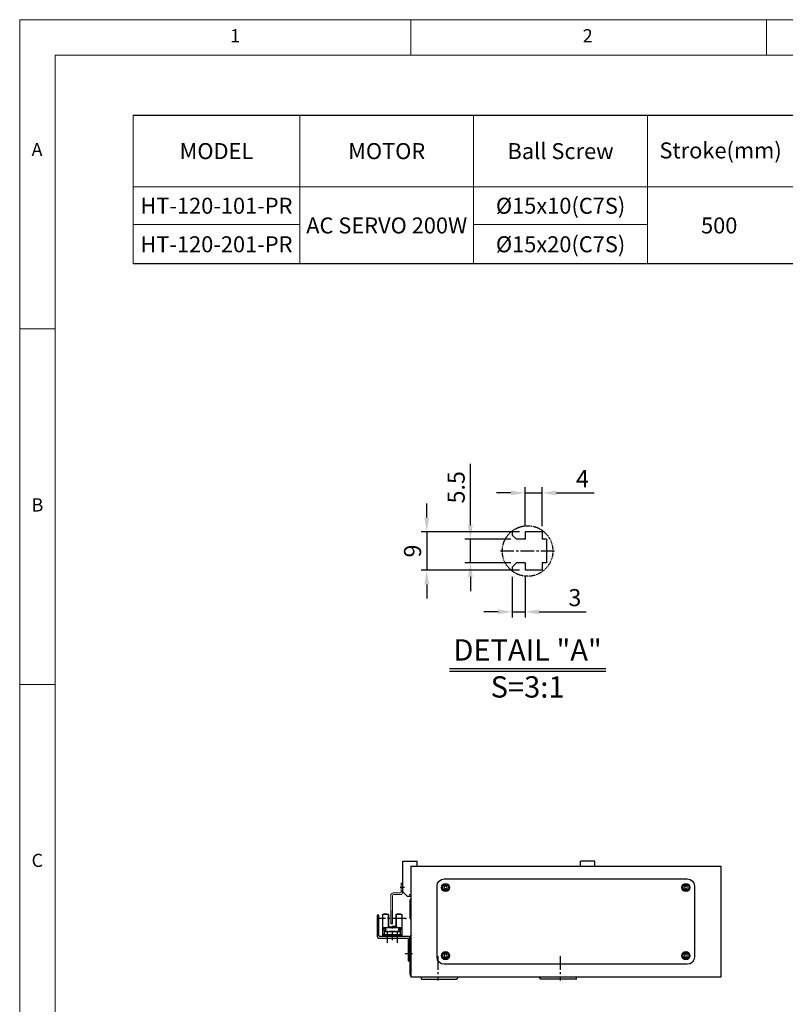
# Model space of a CAD drawing. Units: millimetres. Extents: x 10 to 6210, y 10 to 1395.
# Drawn here: x 10 to 548, y 702 to 1395 of the extents above; entities that cross this region are included whole.
import ezdxf

# ---------------------------------------------------------------- set-up
doc = ezdxf.new("R2010")
doc.units = ezdxf.units.MM
doc.header["$LTSCALE"] = 0.5
doc.header["$PDSIZE"] = -1
doc.linetypes.add('CENTER2', pattern=[28.575, 19.05, -3.175, 3.175, -3.175])
doc.linetypes.add('PHANTOM', pattern=[2.5, 1.25, -0.25, 0.25, -0.25, 0.25, -0.25])
for name, color, linetype in [('1', 3, 'CENTER2'), ('3', 6, 'PHANTOM'), ('표제란', 4, 'Continuous')]:
    doc.layers.add(name, color=color, linetype=linetype)
doc.styles.get("Standard").update_dxf_attribs({"font": 'romans.shx', "bigfont": 'whgtxt.shx'})
doc.dimstyles.new('A3', dxfattribs={"dimscale": 4, "dimtxt": 3, "dimasz": 2.5, "dimexe": 1, "dimexo": 1, "dimgap": 1, "dimtad": 1, "dimdec": 4, "dimdsep": 46, "dimtxsty": 'Standard', "dimcen": 0, "dimclrd": 4, "dimclre": 4, "dimclrt": 254, "dimazin": 2, "dimtfac": 1, "dimtdec": 4, "dimtmove": 0, "dimatfit": 3, "dimfxl": 1, "dimtolj": 1, "dimarcsym": 0})

# ---------------------------------------------------------------- blocks, each defined once
blk = doc.blocks.new('표제란2')
at = {"linetype": 'Continuous', "lineweight": 0}
for p, q in [((10, 297), (10, 20)), ((410, 297), (10, 297))]:
    blk.add_line(p, q, dxfattribs=at)
at = {"layer": '표제란', "linetype": 'Continuous', "lineweight": 0}
for p, q in [((65, 292), (65, 297)), ((115, 297), (115, 292)), ((15, 292), (15, 25)), ((405, 292), (15, 292)), ((15, 253.5), (10, 253.5)), ((10, 203.5), (15, 203.5))]:
    blk.add_line(p, q, dxfattribs=at)
at = {"layer": '표제란', "linetype": 'Continuous', "lineweight": 0, "char_height": 1.85, "attachment_point": 1}
for s, insert in [('1', (39.58, 295.67)), ('2', (89.17, 295.67)), ('A', (11.67, 279.67)), ('B', (11.67, 229.67)), ('C', (11.67, 179.67))]:
    blk.add_mtext(s, dxfattribs=dict(at, insert=insert))
blk = doc.blocks.new('*D131')
at = {"color": 4, "lineweight": -2, "transparency": 16777216}
for p, q in [((356.34, 1003.13), (356.34, 974.54)), ((365.34, 1003.8), (365.34, 974.54)), ((346.34, 978.54), (336.34, 978.54)), ((356.34, 978.54), (365.34, 978.54)), ((375.34, 978.54), (408.34, 978.54))]:
    blk.add_line(p, q, dxfattribs=at)
at = {"color": 4, "transparency": 16777216}
for points in [[(346.34, 980.2), (346.34, 976.87), (356.34, 978.54)], [(375.34, 980.2), (375.34, 976.87), (365.34, 978.54)]]:
    blk.add_solid(points, dxfattribs=at)
at = {"layer": 'Defpoints', "color": 0, "transparency": 16777216}
for p in [(356.34, 1007.13), (365.34, 1007.8), (356.34, 978.54)]:
    blk.add_point(p, dxfattribs=at)
at = {"color": 254, "transparency": 16777216, "insert": (400.34, 988.54), "char_height": 12, "attachment_point": 5}
blk.add_mtext('\\A1;3', dxfattribs=at)
blk = doc.blocks.new('*D132')
at = {"color": 4, "lineweight": -2, "transparency": 16777216}
for p, q in [((326.87, 1039.55), (326.87, 1082.69)), ((355.34, 1029.55), (322.87, 1029.55)), ((326.87, 1013.05), (326.87, 1029.55)), ((355.34, 1013.05), (322.87, 1013.05)), ((326.87, 1003.05), (326.87, 993.05))]:
    blk.add_line(p, q, dxfattribs=at)
at = {"color": 4, "transparency": 16777216}
for points in [[(325.2, 1039.55), (328.53, 1039.55), (326.87, 1029.55)], [(325.2, 1003.05), (328.53, 1003.05), (326.87, 1013.05)]]:
    blk.add_solid(points, dxfattribs=at)
at = {"layer": 'Defpoints', "color": 0, "transparency": 16777216}
for p in [(326.87, 1029.55), (359.34, 1029.55), (359.34, 1013.05)]:
    blk.add_point(p, dxfattribs=at)
at = {"color": 254, "transparency": 16777216, "insert": (316.87, 1066.12), "char_height": 12, "attachment_point": 5, "rotation": 90}
blk.add_mtext('\\A1;5.5', dxfattribs=at)
blk = doc.blocks.new('*D133')
at = {"color": 4, "lineweight": -2, "transparency": 16777216}
for p, q in [((296.2, 1044.8), (296.2, 1054.8)), ((361.34, 1034.8), (292.2, 1034.8)), ((296.2, 1034.8), (296.2, 1007.8)), ((361.34, 1007.8), (292.2, 1007.8)), ((296.2, 997.8), (296.2, 987.8))]:
    blk.add_line(p, q, dxfattribs=at)
at = {"color": 4, "transparency": 16777216}
for points in [[(294.53, 1044.8), (297.87, 1044.8), (296.2, 1034.8)], [(294.53, 997.8), (297.87, 997.8), (296.2, 1007.8)]]:
    blk.add_solid(points, dxfattribs=at)
at = {"layer": 'Defpoints', "color": 0, "transparency": 16777216}
for p in [(365.34, 1034.8), (296.2, 1007.8), (365.34, 1007.8)]:
    blk.add_point(p, dxfattribs=at)
at = {"color": 254, "transparency": 16777216, "insert": (286.2, 1021.3), "char_height": 12, "attachment_point": 5, "rotation": 90}
blk.add_mtext('\\A1;9', dxfattribs=at)
blk = doc.blocks.new('*D134')
at = {"color": 4, "lineweight": -2, "transparency": 16777216}
for p, q in [((355.34, 1062.18), (345.34, 1062.18)), ((365.34, 1038.8), (365.34, 1066.18)), ((365.34, 1062.18), (377.34, 1062.18)), ((377.34, 1038.8), (377.34, 1066.18)), ((387.34, 1062.18), (413.92, 1062.18))]:
    blk.add_line(p, q, dxfattribs=at)
at = {"color": 4, "transparency": 16777216}
for points in [[(355.34, 1063.85), (355.34, 1060.52), (365.34, 1062.18)], [(387.34, 1063.85), (387.34, 1060.52), (377.34, 1062.18)]]:
    blk.add_solid(points, dxfattribs=at)
at = {"layer": 'Defpoints', "color": 0, "transparency": 16777216}
for p in [(377.34, 1062.18), (365.34, 1034.8), (377.34, 1034.8)]:
    blk.add_point(p, dxfattribs=at)
at = {"color": 254, "transparency": 16777216, "insert": (405.63, 1072.18), "char_height": 12, "attachment_point": 5}
blk.add_mtext('\\A1;4', dxfattribs=at)
blk = doc.blocks.new('vxvwew12qwe')
blk.add_line((-973.53, 386.21), (-972.33, 386.21))
blk.add_lwpolyline([(-995.33, 418.21), (-995.33, 403.21, 0.414214), (-994.13, 402.01), (-974.03, 402.01, -0.414214), (-973.53, 401.51), (-973.53, 386.21), (-972.33, 386.21), (-972.33, 402.01, 0.414214), (-973.53, 403.21), (-993.63, 403.21, -0.414214), (-994.13, 403.71), (-994.13, 418.21), (-995.33, 418.21)], format="xyb")
at = {"layer": '1'}
for p, q in [((-988.33, 406.59), (-988.33, 398.72)), ((-981.33, 406.59), (-981.33, 398.72)), ((-975.62, 391.21), (-970.52, 391.21))]:
    blk.add_line(p, q, dxfattribs=at)
blk = doc.blocks.new('A$C12AD6EBF')
for p, q in [((2.7, 17.81), (2.7, 2.61)), ((3, 18.11), (7, 18.11)), ((3.65, 18.41), (3.65, 18.11)), ((3.65, 18.41), (6.05, 18.41)), ((6.05, 18.41), (6.05, 18.11)), ((6.7, 18.11), (6.7, 9.61)), ((7, 18.11), (7, 9.61)), ((12, 18.11), (16, 18.11)), ((12, 18.11), (12, 8.81)), ((12.3, 18.11), (12.3, 8.81)), ((12.95, 18.41), (12.95, 18.11)), ((12.95, 18.41), (15.35, 18.41)), ((15.35, 18.41), (15.35, 18.11)), ((16.3, 17.81), (16.3, 2.61)), ((3, 8.81), (16, 8.81)), ((3.39, 8.11), (3.39, 7.41)), ((4.99, 8.11), (3.39, 8.11)), ((3.95, 7.41), (3.39, 7.41)), ((3.95, 7.41), (3.95, 3.91)), ((4.6, 7.41), (4.6, 6.16)), ((4.99, 7.41), (4.6, 7.41)), ((4.99, 8.11), (4.99, 7.41)), ((6.5, 9.61), (9.5, 9.61)), ((6.5, 9.61), (6.5, 8.81)), ((9.5, 9.81), (9.5, 8.81)), ((9.5, 9.11), (12, 9.11)), ((14.01, 8.11), (14.01, 7.41)), ((14.01, 8.11), (15.61, 8.11)), ((14.01, 7.41), (14.4, 7.41)), ((14.4, 7.41), (14.4, 5.86)), ((15.05, 7.41), (15.05, 3.91)), ((15.05, 7.41), (15.61, 7.41)), ((15.61, 8.11), (15.61, 7.41)), ((2.7, 3.91), (16.3, 3.91)), ((2.7, 3.21), (16.3, 3.21)), ((2.7, 2.61), (16.3, 2.61)), ((3.95, 5.86), (15.05, 5.86)), ((4.45, 6.16), (6.39, 6.16)), ((4.45, 6.16), (4.45, 5.86)), ((6.39, 6.16), (6.39, 5.86)), ((7.53, 6.16), (8.93, 6.16)), ((7.53, 6.16), (7.53, 5.86)), ((8.93, 6.16), (8.93, 5.86)), ((10.07, 6.16), (11.47, 6.16)), ((10.07, 6.16), (10.07, 5.86)), ((11.47, 6.16), (11.47, 5.86)), ((12.61, 6.16), (14.01, 6.16)), ((12.61, 6.16), (12.61, 5.86)), ((14.01, 6.16), (14.01, 5.86))]:
    blk.add_line(p, q)
for centre, start, end in [((3, 17.81), 90, 180.00001), ((16, 17.81), 0, 90), ((3, 8.51), 90, 180.00001), ((16, 8.51), 0, 90)]:
    blk.add_arc(centre, 0.3, start, end)
blk.add_point((3, 18.11))
at = {"layer": '1'}
for p, q in [((9.5, 21), (9.5, 0)), ((0, 15.21), (19, 15.21))]:
    blk.add_line(p, q, dxfattribs=at)
blk.add_point((0, 15.21), dxfattribs=at)

msp = doc.modelspace()

# ---------------------------------------------------------------- linework, layer by layer
for p, q in [((89.73326, 1327.77713), (1044.93202, 1327.77713)), ((1044.93202, 1223.18413), (89.73326, 1223.18413)), ((356.34363, 1035.46902), (356.34363, 1032.55149)), ((356.34363, 1032.55149), (359.34362, 1029.5515)), ((377.34363, 1034.8015), (365.3436, 1034.8015)), ((365.3436, 1034.8015), (365.3436, 1029.5515)), ((377.34363, 1034.8015), (377.34363, 1029.5515)), ((365.3436, 1029.5515), (359.34362, 1029.5515)), ((380.34363, 1029.5515), (377.34363, 1029.5515)), ((380.34363, 1029.55152), (380.34363, 1013.05147)), ((356.34363, 1010.05151), (359.34362, 1013.0515)), ((365.3436, 1013.0515), (359.34362, 1013.0515)), ((365.3436, 1013.0515), (365.3436, 1007.80149)), ((377.34363, 1013.0515), (377.34363, 1007.80149)), ((380.34363, 1013.0515), (377.34363, 1013.0515)), ((356.34363, 1010.05151), (356.34363, 1007.13397)), ((377.34363, 1007.80149), (365.3436, 1007.80149)), ((279.39886, 781.67397), (279.39886, 803.17397)), ((279.39886, 803.17397), (289.39886, 803.17397)), ((284.89886, 799.67397), (284.89886, 721.67396)), ((284.89886, 799.67397), (502.89888, 799.67397)), ((289.39886, 799.67397), (289.39886, 803.17397)), ((404.39886, 799.67397), (404.39886, 803.17397)), ((414.39886, 803.17397), (404.39886, 803.17397)), ((414.39886, 799.67397), (414.39886, 803.17397)), ((502.89888, 799.67397), (502.89888, 721.67396)), ((308.82147, 785.67396), (308.24415, 784.67396)), ((308.24415, 784.67396), (308.82147, 783.67396)), ((309.97627, 785.67396), (308.82147, 785.67396)), ((308.82147, 783.67396), (309.97627, 783.67396)), ((310.55359, 784.67396), (309.97627, 785.67396)), ((309.97627, 783.67396), (310.55359, 784.67396)), ((477.82147, 785.67396), (477.24415, 784.67396)), ((477.24415, 784.67396), (477.82147, 783.67396)), ((478.97627, 785.67396), (477.82147, 785.67396)), ((477.82147, 783.67396), (478.97627, 783.67396)), ((479.55359, 784.67396), (478.97627, 785.67396)), ((478.97627, 783.67396), (479.55359, 784.67396)), ((282.39886, 778.67397), (279.39886, 781.67397)), ((282.39886, 778.67397), (284.89886, 778.67397)), ((308.82147, 737.67396), (308.24415, 736.67396)), ((308.24415, 736.67396), (308.82147, 735.67396)), ((309.97627, 737.67396), (308.82147, 737.67396)), ((308.82147, 735.67396), (309.97627, 735.67396)), ((310.55359, 736.67396), (309.97627, 737.67396)), ((309.97627, 735.67396), (310.55359, 736.67396)), ((477.82147, 737.67396), (477.24415, 736.67396)), ((477.24415, 736.67396), (477.82147, 735.67396)), ((478.97627, 737.67396), (477.82147, 737.67396)), ((477.82147, 735.67396), (478.97627, 735.67396)), ((479.55359, 736.67396), (478.97627, 737.67396)), ((478.97627, 735.67396), (479.55359, 736.67396)), ((502.89888, 721.67396), (284.89886, 721.67396)), ((292.39887, 720.17393), (292.39887, 721.67394)), ((317.39886, 720.17393), (318.39886, 721.67394)), ((375.39887, 721.67394), (318.39886, 721.67394)), ((376.39887, 720.17393), (375.39887, 721.67394)), ((401.39887, 720.17393), (401.39887, 721.67394)), ((292.39887, 720.17393), (317.39886, 720.17393)), ((401.39887, 720.17393), (376.39887, 720.17393))]:
    msp.add_line(p, q)
at = {"color": 7, "linetype": 'Continuous', "lineweight": 15}
for p, q in [((278.19886, 787.67397), (278.19886, 781.61057)), ((278.19886, 787.67397), (279.39886, 787.67397)), ((278.19886, 787.17397), (279.39886, 787.17397)), ((279.39886, 787.67397), (279.39886, 781.61057)), ((270.89886, 759.17397), (270.89886, 778.93737)), ((272.09886, 759.17397), (272.09886, 778.93737)), ((277.46226, 780.87397), (272.83546, 780.87397)), ((277.46226, 779.67397), (272.83546, 779.67397)), ((278.19886, 782.17397), (279.39886, 782.17397)), ((278.19886, 781.67397), (279.39886, 781.67397)), ((284.89886, 777.22509), (284.39886, 775.67396)), ((284.39886, 775.67396), (284.39886, 763.17396)), ((284.39886, 763.17396), (284.89886, 762.17396)), ((284.89886, 762.17396), (284.89886, 751.17396)), ((272.09886, 759.67397), (270.89886, 759.67397)), ((272.09886, 759.17397), (270.89886, 759.17397)), ((284.89886, 751.17396), (284.39886, 750.17396)), ((284.39886, 750.17396), (284.39886, 723.67388)), ((284.39886, 723.67388), (284.48766, 723.76268)), ((286.39879, 721.67396), (407.39894, 721.67396))]:
    msp.add_line(p, q, dxfattribs=at)
at = {"color": 7, "lineweight": 0}
for points in [[(89.73326, 1327.77713), (89.73326, 1223.18413)], [(206.92783, 1327.77713), (206.92783, 1223.18413)], [(329.16303, 1327.77713), (329.16303, 1223.18413)], [(451.39823, 1327.77713), (451.39823, 1223.18413)], [(89.73326, 1277.37086), (1044.93202, 1277.37086)], [(89.73326, 1250.90757), (206.92783, 1250.90757)], [(329.16303, 1250.90757), (451.39823, 1250.90757)]]:
    msp.add_lwpolyline(points, dxfattribs=at)
msp.add_lwpolyline([(308.39887, 790.67396), (479.39887, 790.67396, -0.414213562), (484.39887, 785.67396), (484.39887, 735.67396, -0.414213562), (479.39887, 730.67396), (308.39887, 730.67396, -0.414213562), (303.39887, 735.67396), (303.39887, 785.67396, -0.414213562)], format="xyb", close=True)
for centre, radius in [((309.39887, 784.67396), 2.85), ((309.39887, 784.67396), 2.11007), ((478.39887, 784.67396), 2.85), ((478.39887, 784.67396), 2.11007), ((309.39887, 736.67396), 2.85), ((309.39887, 736.67396), 2.11007), ((478.39887, 736.67396), 2.85), ((478.39887, 736.67396), 2.11007)]:
    msp.add_circle(centre, radius)
at = {"color": 7, "linetype": 'Continuous', "lineweight": 15}
for centre, radius, start, end in [((272.83546, 778.93737), 1.9366, 90, 180), ((272.83546, 778.93737), 0.7366, 90, 180), ((277.46226, 781.61057), 0.7366, 270, 0), ((277.46226, 781.61057), 1.9366, 270, 0)]:
    msp.add_arc(centre, radius, start, end, dxfattribs=at)
msp.add_ellipse((286.39894, 723.67403), major_axis=(-1.41432, -1.41432), ratio=0.99992385, start_param=5.49782522, end_param=6.220545569, dxfattribs=at)
msp.add_open_spline([(284.48766, 723.76268), (284.48799, 723.76126), (284.489, 723.75984), (284.4907, 723.75842)], degree=3, dxfattribs=at)
msp.add_open_spline([(284.4907, 723.75842), (284.50364, 723.74759), (284.55556, 723.75014), (284.7112, 723.77733), (284.79636, 723.79576), (284.89886, 723.82059)], degree=3, knots=[0, 0, 0, 0, 0.25, 0.25, 0.4334380761, 0.4334380761, 0.4334380761, 0.4334380761], dxfattribs=at)
at = {"layer": '1'}
for p, q in [((386.02921, 1021.3015), (348.1363, 1021.3015)), ((280.59145, 784.67397), (277.39145, 784.67397)), ((283.79886, 779.67397), (284.89886, 779.67397)), ((303.89886, 736.32711), (303.89886, 719.33715)), ((389.89887, 736.32711), (389.89887, 719.33715))]:
    msp.add_line(p, q, dxfattribs=at)
at = {"layer": '3'}
msp.add_circle((367.08275, 1021.3015), 17.77772, dxfattribs=at)
at = {"layer": '표제란'}
for p, q in [((312.08275, 938.73086), (422.08275, 938.73086)), ((312.08275, 936.73086), (422.08275, 936.73086))]:
    msp.add_line(p, q, dxfattribs=at)

# ---------------------------------------------------------------- block references
at = {"xscale": 5, "yscale": 5, "zscale": 5}
msp.add_blockref('표제란2', (-40, -90), dxfattribs=at)
msp.add_blockref('vxvwew12qwe', (1256.73247, 346.96056))
at = {"xscale": -1}
msp.add_blockref('A$C12AD6EBF', (281.39887, 747.56844), dxfattribs=at)

# ---------------------------------------------------------------- texts
at = {"attachment_point": 5}
for s, insert, char_height in [('{\\fGulimChe|b0|i0|c129|p49;Ball Screw}', (390.28063, 1302.574), 11.25), ('{\\fGulimChe|b0|i0|c129|p49;Stroke(mm)}', (502.78415, 1303.06382), 11.25), ('{\\fGulimChe|b0|i0|c129|p49;MODEL}', (148.33055, 1302.574), 11.25), ('{\\fGulimChe|b0|i0|c129|p49;MOTOR}', (268.04543, 1302.574), 11.25), ('{\\fGulimChe|b0|i0|c129|p49;HT-120-101-PR}', (148.33055, 1264.13922), 11.25), ('{\\fGulimChe|b0|i0|c0|p49;Ø15x10(C7S)}', (390.28063, 1264.13922), 11.25), ('{\\fGulimChe|b0|i0|c129|p49;AC SERVO 200W}', (268.04543, 1250.27749), 11.25), ('{\\fGulimChe|b0|i0|c129|p49;500}', (501.80449, 1250.27749), 11.25), ('{\\fGulimChe|b0|i0|c129|p49;HT-120-201-PR}', (148.33055, 1237.04585), 11.25), ('{\\fGulimChe|b0|i0|c0|p49;Ø15x20(C7S)}', (390.28063, 1237.04585), 11.25), ('{\\C9;DETAIL "A"}', (367.08275, 951.73086), 15), ('{\\C9;S=3:1}', (367.08275, 925.73086), 15)]:
    msp.add_mtext(s, dxfattribs=dict(at, insert=insert, char_height=char_height))

# ---------------------------------------------------------------- dimensions: what is measured, and where the dimension line sits
for base, p1, p2, picture, middle in [((326.86711, 1029.5515), (359.34362, 1013.0515), (359.34362, 1029.5515), '*D132', (316.86711, 1066.12293)), ((296.19929, 1007.80149), (365.3436, 1034.8015), (365.3436, 1007.80149), '*D133', (286.19929, 1021.3015))]:
    dim = msp.add_linear_dim(base=base, p1=p1, p2=p2, angle=90, dimstyle='A3', override={"dimlfac": 0.333333})
    dim.commit()
    dim.dimension.update_dxf_attribs({"geometry": picture, "text_midpoint": middle})
dim = msp.add_linear_dim(base=(377.34363, 1062.18397), p1=(365.3436, 1034.8015), p2=(377.34363, 1034.8015), dimstyle='A3', override={"dimlfac": 0.333333})
dim.commit()
dim.dimension.update_dxf_attribs({"geometry": '*D134', "text_midpoint": (405.62934, 1072.18397)})
dim = msp.add_linear_dim(base=(356.34363, 978.53812), p1=(365.3436, 1007.80149), p2=(356.34363, 1007.13397), angle=180, dimstyle='A3', override={"dimlfac": 0.333333})
dim.commit()
dim.dimension.update_dxf_attribs({"geometry": '*D131', "text_midpoint": (400.3436, 978.53812), "dimtype": 160})

doc.saveas('drawing.dxf')
